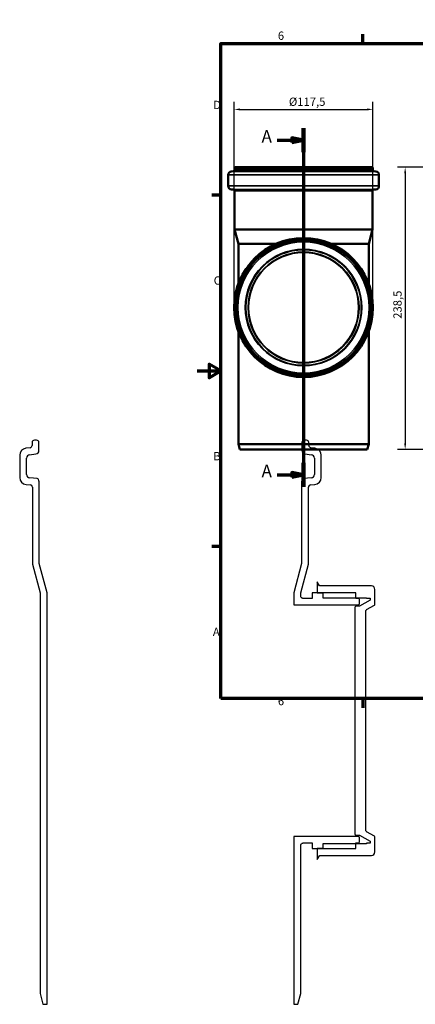
# Model space of a CAD drawing. Units: millimetres. Extents: x -150 to 840, y -238 to 594.
# Drawn here: x -150 to 185, y -238 to 594 of the extents above; entities that cross this region are included whole.
import ezdxf

# ---------------------------------------------------------------- set-up
doc = ezdxf.new("R2010")
doc.units = ezdxf.units.MM
doc.header["$LTSCALE"] = 2
for name, color, linetype, lineweight in [('Bemaßung (ISO)', 7, 'Continuous', 25), ('Rahmen (ISO)', 7, 'Continuous', 70), ('Schnittlinie (ISO)', 7, 'Continuous', 70), ('Sichtbar (ISO)', 7, 'Continuous', 50), ('Sichtbar schmal (ISO)', 7, 'Continuous', 35)]:
    doc.layers.add(name, color=color, linetype=linetype, lineweight=lineweight)
doc.styles.add('Bezeichnungstext (DIN)', font='isocpeur.ttf')
doc.styles.add('Notiztext (DIN)', font='isocpeur.ttf')
doc.dimstyles.new('Standard (DIN)', dxfattribs={"dimscale": 2, "dimtxt": 3.5, "dimasz": 2.5, "dimexe": 3.175, "dimexo": 0.8, "dimgap": 0.8, "dimtad": 1, "dimrnd": 1e-08, "dimtxsty": 'Notiztext (DIN)', "dimcen": 0.09, "dimdle": 10, "dimclrd": 256, "dimclre": 256, "dimclrt": 256, "dimadec": 0, "dimazin": 2, "dimtfac": 1, "dimtmove": 0, "dimatfit": 3, "dimfxl": 1, "dimtolj": 1, "dimlwd": -1, "dimlwe": -1, "dimarcsym": 0})

# ---------------------------------------------------------------- blocks, each defined once
blk = doc.blocks.new('Ränder Vorgaberahmen')
at = {"layer": 'Rahmen (ISO)'}
for p, q in [((70, 287), (70, 290.9)), ((140, 287), (140, 290.9)), ((280, 287), (280, 290.9)), ((350, 287), (350, 290.9)), ((10, 222.75), (6.1, 222.75)), ((410, 222.75), (413.9, 222.75)), ((10, 74.25), (6.1, 74.25)), ((410, 74.25), (413.9, 74.25)), ((70, 10), (70, 6.1)), ((140, 10), (140, 6.1)), ((280, 10), (280, 6.1)), ((350, 10), (350, 6.1))]:
    blk.add_line(p, q, dxfattribs=at)
at = {"layer": 'Rahmen (ISO)', "flags": 128}
for points in [[(210, 297), (210, 287), (207.11, 292), (212.89, 292), (210, 287)], [(10, 10), (10, 287), (410, 287), (410, 10), (10, 10)], [(0, 148.5), (10, 148.5), (5, 151.39), (5, 145.61), (10, 148.5)], [(420, 148.5), (410, 148.5), (415, 151.39), (415, 145.61), (410, 148.5)], [(210, 0), (210, 10), (207.11, 5), (212.89, 5), (210, 10)]]:
    blk.add_lwpolyline(points, dxfattribs=at)
at = {"layer": 'Rahmen (ISO)', "char_height": 3.5, "attachment_point": 7, "style": 'Notiztext (DIN)'}
for s, insert in [('6', (34.08, 287.4)), ('5', (104.08, 287.4)), ('4', (173.9, 287.4)), ('3', (244.08, 287.4)), ('2', (314.08, 287.4)), ('1', (384.42, 287.4)), ('D', (6.75, 258.13)), ('D', (411.05, 258.13)), ('C', (6.93, 183.88)), ('C', (411.23, 183.88)), ('B', (6.75, 109.63)), ('B', (411.05, 109.63)), ('A', (6.58, 35.38)), ('A', (410.88, 35.38)), ('6', (34.08, 6.1)), ('5', (104.08, 6.1)), ('4', (173.9, 6.1)), ('3', (244.08, 6.1)), ('2', (314.08, 6.1)), ('1', (384.42, 6.1))]:
    blk.add_mtext(s, dxfattribs=dict(at, insert=insert))
blk = doc.blocks.new('2DTransSchnitt0')
at = {"layer": 'Schnittlinie (ISO)', "linetype": 'Continuous'}
for p, q in [((44.97, 251.1), (44.97, 99.53)), ((33.76, 246.04), (39.97, 246.04)), ((44.97, 246.04), (39.97, 247.04)), ((39.97, 247.04), (39.97, 245.04)), ((39.97, 246.04), (44.97, 246.04)), ((39.97, 245.04), (44.97, 246.04)), ((33.76, 104.59), (39.97, 104.59)), ((44.97, 104.59), (39.97, 105.59)), ((39.97, 105.59), (39.97, 103.59)), ((39.97, 104.59), (44.97, 104.59)), ((39.97, 103.59), (44.97, 104.59))]:
    blk.add_line(p, q, dxfattribs=at)
at = {"layer": 'Schnittlinie (ISO)', "linetype": 'Continuous', "lineweight": 140}
for p, q in [((44.97, 251.1), (44.97, 240.98)), ((44.97, 109.65), (44.97, 99.53))]:
    blk.add_line(p, q, dxfattribs=at)
at = {"layer": 'Schnittlinie (ISO)', "linetype": 'Continuous', "flags": 128}
for points in [[(39.97, 245.04), (44.97, 246.04), (39.97, 247.04), (39.97, 245.04)], [(39.97, 103.59), (44.97, 104.59), (39.97, 105.59), (39.97, 103.59)]]:
    blk.add_lwpolyline(points, dxfattribs=at)
at = {"layer": 'Schnittlinie (ISO)'}
for points in [[(39.97, 245.04), (44.97, 246.04), (39.97, 247.04), (39.97, 245.04)], [(39.97, 103.59), (44.97, 104.59), (39.97, 105.59), (39.97, 103.59)]]:
    blk.add_solid(points, dxfattribs=at)
at = {"layer": 'Schnittlinie (ISO)', "char_height": 5.25, "attachment_point": 7, "style": 'Bezeichnungstext (DIN)'}
for insert in [(27.2, 243.42), (27.2, 101.96)]:
    blk.add_mtext('A', dxfattribs=dict(at, insert=insert))
blk = doc.blocks.new('*D13')
at = {"layer": 'Bemaßung (ISO)', "transparency": 16777216}
for p, q in [((235.44, 469.22), (169.57, 469.22)), ((175.92, 464.22), (175.92, 235.72)), ((239.94, 230.72), (169.57, 230.72))]:
    blk.add_line(p, q, dxfattribs=at)
for points in [[(175.09, 464.22), (176.76, 464.22), (175.92, 469.22)], [(175.09, 235.72), (176.76, 235.72), (175.92, 230.72)]]:
    blk.add_solid(points, dxfattribs=at)
at = {"layer": 'Defpoints', "color": 0, "transparency": 16777216}
for p in [(237.04, 469.22), (175.92, 230.72), (241.54, 230.72)]:
    blk.add_point(p, dxfattribs=at)
at = {"layer": 'Bemaßung (ISO)', "transparency": 16777216, "insert": (165.92, 341.09), "char_height": 7, "attachment_point": 1, "rotation": 90, "style": 'Notiztext (DIN)'}
blk.add_mtext('\\A1;238,5', dxfattribs=at)
blk = doc.blocks.new('*D14')
at = {"layer": 'Bemaßung (ISO)', "transparency": 16777216}
for p, q in [((31.19, 352.22), (31.19, 524.49)), ((148.69, 352.22), (148.69, 524.49)), ((36.19, 518.14), (143.69, 518.14))]:
    blk.add_line(p, q, dxfattribs=at)
for points in [[(36.19, 518.97), (36.19, 517.3), (31.19, 518.14)], [(143.69, 518.97), (143.69, 517.3), (148.69, 518.14)]]:
    blk.add_solid(points, dxfattribs=at)
at = {"layer": 'Defpoints', "color": 0, "transparency": 16777216}
for p in [(148.69, 518.14), (31.19, 350.62), (148.69, 350.62)]:
    blk.add_point(p, dxfattribs=at)
at = {"layer": 'Bemaßung (ISO)', "transparency": 16777216, "insert": (77.51, 528.14), "char_height": 7, "attachment_point": 1, "style": 'Notiztext (DIN)'}
blk.add_mtext('\\A1;\\fISOCPEUR|b0|i0;\\H7.0000;Ø117,5', dxfattribs=at)

msp = doc.modelspace()

# ---------------------------------------------------------------- linework, layer by layer
for p, q in [((-139.826, 236.5), (-139.826, 234.045)), ((-136.026, 238.5), (-137.826, 238.5)), ((-134.026, 229.799), (-134.026, 236.5)), ((88.574, 236.5), (88.574, 229.799)), ((92.374, 238.5), (90.574, 238.5)), ((94.374, 234.045), (94.374, 236.5)), ((-150.326, 225.678), (-150.326, 206.943)), ((-141.582, 232.06), (-145.057, 231.634)), ((-141.891, 226.179), (-136.66, 226.821)), ((91.209, 226.821), (96.44, 226.179)), ((99.605, 231.634), (96.13, 232.06)), ((104.874, 206.943), (104.874, 225.678)), ((-144.526, 209.508), (-144.526, 223.201)), ((99.074, 223.201), (99.074, 209.508)), ((-144.849, 200.965), (-141.352, 200.659)), ((-135.486, 205.968), (-141.787, 206.52)), ((-134.026, 203.841), (-134.026, 204.375)), ((-133.726, 203.841), (-134.026, 203.841)), ((-133.726, 134.3), (-133.726, 203.841)), ((88.574, 203.841), (88.274, 203.841)), ((88.274, 203.841), (88.274, 134.3)), ((88.574, 204.375), (88.574, 203.841)), ((96.336, 206.52), (90.035, 205.968)), ((95.9, 200.659), (99.397, 200.965)), ((-139.526, 198.667), (-139.526, 133.536)), ((94.074, 133.536), (94.074, 198.667)), ((-139.526, 133.536), (-133.026, 109.278)), ((-127.026, 109.295), (-133.726, 134.3)), ((88.274, 134.3), (81.574, 109.295)), ((87.574, 109.278), (94.074, 133.536)), ((103.326, 115.458), (101.326, 118.8)), ((101.326, 118.8), (101.326, 109.3)), ((-133.026, 109.278), (-133.026, -229.5)), ((-127.026, -238.5), (-127.026, 109.295)), ((81.574, 109.295), (81.574, 99.3)), ((87.574, 106.7), (87.574, 109.278)), ((101.326, 109.3), (97.274, 109.3)), ((97.274, 109.3), (97.274, 104.7)), ((106.326, 109.3), (101.326, 109.3)), ((101.326, 109.3), (106.326, 109.3)), ((103.326, 115.3), (103.326, 115.458)), ((147.326, 115.3), (103.326, 115.3)), ((134.274, 109.3), (106.326, 109.3)), ((106.326, 109.3), (106.326, 105.3)), ((134.274, 105.3), (134.274, 109.3)), ((150.326, 99.877), (150.326, 112.3)), ((97.274, 104.7), (89.574, 104.7)), ((106.326, 105.3), (134.274, 105.3)), ((134.274, 104.7), (134.274, 105.3)), ((134.274, 105.3), (143.326, 105.3)), ((136.274, 104.7), (134.274, 104.7)), ((137.274, 100.3), (137.274, 103.7)), ((146.326, 103.226), (137.274, 98)), ((143.326, 105.3), (143.326, 104.9)), ((143.326, 104.9), (146.326, 104.9)), ((146.326, 104.9), (146.326, 103.226)), ((81.574, 99.3), (136.274, 99.3)), ((133.326, 97), (133.326, -94.4)), ((137.274, 98), (134.326, 98)), ((142.726, -91.735), (142.726, 94.335)), ((143.226, 95.201), (149.826, 99.011)), ((136.274, -96.7), (81.574, -96.7)), ((81.574, -96.7), (81.574, -238.5)), ((134.326, -95.4), (137.274, -95.4)), ((137.274, -95.4), (146.326, -100.626)), ((137.274, -101.1), (137.274, -97.7)), ((149.826, -96.411), (143.226, -92.601)), ((150.326, -109.7), (150.326, -97.277)), ((87.574, -229.5), (87.574, -104.1)), ((89.574, -102.1), (97.274, -102.1)), ((97.274, -102.1), (97.274, -106.7)), ((97.274, -106.7), (101.326, -106.7)), ((101.326, -106.7), (106.326, -106.7)), ((106.326, -106.7), (101.326, -106.7)), ((101.326, -106.7), (101.326, -116.2)), ((134.274, -102.7), (106.326, -102.7)), ((106.326, -102.7), (106.326, -106.7)), ((106.326, -106.7), (134.274, -106.7)), ((134.274, -102.7), (134.274, -102.1)), ((134.274, -102.1), (136.274, -102.1)), ((134.274, -106.7), (134.274, -102.7)), ((143.326, -102.7), (134.274, -102.7)), ((146.326, -102.3), (143.326, -102.3)), ((143.326, -102.3), (143.326, -102.7)), ((146.326, -100.626), (146.326, -102.3)), ((101.326, -116.2), (103.326, -112.858)), ((103.326, -112.858), (103.326, -112.7)), ((103.326, -112.7), (147.326, -112.7)), ((-133.026, -229.5), (-130.614, -238.5)), ((85.163, -238.5), (87.574, -229.5)), ((-130.614, -238.5), (-127.026, -238.5)), ((81.574, -238.5), (85.163, -238.5))]:
    msp.add_line(p, q)
for centre, major_axis, start_param, end_param in [((-141.826, 234.045), (2, 0), 4.834562, 6.2831853), ((-137.826, 236.5), (0, 2), 0, 1.5707963), ((-136.026, 236.5), (2, 0), 0, 1.5707963), ((90.574, 236.5), (0, 2), 0, 1.5707963), ((92.374, 236.5), (2, 0), 0, 1.5707963), ((96.374, 234.045), (-0.244, -1.985), 4.834562, 6.2831853), ((-144.326, 225.678), (-0.731, 5.955), 0, 1.4486233), ((-141.526, 223.201), (-3, 0), 4.834562, 6.2831853), ((-137.026, 229.799), (0.366, -2.978), 0, 1.4486233), ((91.574, 229.799), (-3, 0), 0, 1.4486233), ((96.074, 223.201), (0.366, 2.978), 4.834562, 6.2831853), ((98.874, 225.678), (6, 0), 0, 1.4486233), ((-141.526, 209.508), (-0.261, -2.989), 4.7996554, 6.2831853), ((96.074, 209.508), (3, 0), 4.7996554, 6.2831853), ((-144.326, 206.943), (-6, 0), 0, 1.4835299), ((-141.526, 198.667), (0.174, 1.992), 4.7996554, 6.2831853), ((-135.626, 204.375), (1.6, 0), 0, 1.4835299), ((90.174, 204.375), (-0.139, 1.594), 0, 1.4835299), ((96.074, 198.667), (-2, 0), 4.7996554, 6.2831853), ((98.874, 206.943), (0.523, -5.977), 0, 1.4835299), ((147.326, 112.3), (3, 0), 0, 1.5707963), ((136.274, 103.7), (1, 0), 0, 1.5707963), ((136.274, 100.3), (0, -1), 0, 1.5707963), ((134.326, 97), (0, 1), 0, 1.5707963), ((143.726, 94.335), (-1, 0), 5.2359878, 6.2831853), ((149.326, 99.877), (0.5, -0.866), 0, 1.0471976), ((134.326, -94.4), (-1, 0), 0, 1.5707963), ((136.274, -97.7), (1, 0), 0, 1.5707963), ((143.726, -91.735), (-0.5, -0.866), 5.2359878, 6.2831853), ((149.326, -97.277), (1, 0), 0, 1.0471976), ((136.274, -101.1), (0, -1), 0, 1.5707963), ((147.326, -109.7), (0, -3), 0, 1.5707963)]:
    msp.add_ellipse(centre, major_axis=major_axis, ratio=1, start_param=start_param, end_param=end_param)
for points in [[(89.574, 104.7), (89.44, 104.7), (89.306, 104.714), (89.043, 104.767), (88.914, 104.807), (88.551, 104.962), (88.334, 105.11), (87.968, 105.48), (87.823, 105.7), (87.625, 106.182), (87.574, 106.44), (87.574, 106.7)], [(87.574, -104.1), (87.574, -103.966), (87.588, -103.832), (87.641, -103.569), (87.681, -103.44), (87.836, -103.077), (87.984, -102.859), (88.355, -102.494), (88.574, -102.349), (89.056, -102.151), (89.314, -102.1), (89.574, -102.1)]]:
    msp.add_open_spline(points, degree=3, knots=[-0.15748141, -0.15748141, -0.15748141, -0.15748141, -0.13733738, -0.13733738, -0.11719334, -0.11719334, -0.07812889, -0.07812889, -0.03906445, -0.03906445, 0, 0, 0, 0])
at = {"layer": 'Sichtbar (ISO)'}
for p, q in [((31.389, 468.218), (31.389, 466.991)), ((32.389, 469.218), (147.489, 469.218)), ((148.489, 468.218), (148.489, 466.991)), ((26.139, 462.807), (26.139, 453.439)), ((30.511, 465.998), (28.774, 465.785)), ((149.367, 465.998), (151.105, 465.785)), ((153.739, 462.807), (153.739, 453.439)), ((30.627, 450.298), (28.878, 450.451)), ((149.252, 450.298), (151.001, 450.451)), ((31.539, 449.301), (31.539, 416.736)), ((148.339, 449.301), (148.339, 416.736)), ((31.539, 416.736), (148.339, 416.736)), ((34.789, 404.607), (31.539, 416.736)), ((145.089, 404.607), (148.339, 416.736)), ((80.905, 407.657), (80.827, 408.151)), ((86.891, 408.788), (86.917, 408.289)), ((86.956, 407.54), (86.917, 408.289)), ((92.962, 408.289), (92.923, 407.54)), ((92.962, 408.289), (92.988, 408.788)), ((99.052, 408.151), (98.973, 407.657)), ((34.789, 404.607), (66.772, 404.607)), ((34.789, 404.607), (34.789, 370.867)), ((63.494, 402.519), (63.721, 402.073)), ((64.062, 401.405), (63.721, 402.073)), ((69.244, 404.532), (69.064, 404.999)), ((69.244, 404.532), (69.512, 403.832)), ((74.863, 406.883), (74.993, 406.4)), ((75.187, 405.676), (74.993, 406.4)), ((80.905, 407.657), (81.023, 406.916)), ((98.856, 406.916), (98.973, 407.657)), ((104.886, 406.4), (104.692, 405.676)), ((104.886, 406.4), (105.016, 406.883)), ((110.366, 403.832), (110.635, 404.532)), ((110.814, 404.999), (110.635, 404.532)), ((113.107, 404.607), (145.089, 404.607)), ((116.157, 402.073), (115.817, 401.405)), ((116.157, 402.073), (116.384, 402.519)), ((145.089, 404.607), (145.089, 370.867)), ((49.104, 391.453), (48.75, 391.807)), ((49.104, 391.453), (49.634, 390.923)), ((53.281, 395.887), (53.596, 395.498)), ((54.068, 394.915), (53.596, 395.498)), ((58.486, 399.051), (58.214, 399.47)), ((58.486, 399.051), (58.895, 398.422)), ((120.984, 398.422), (121.392, 399.051)), ((121.665, 399.47), (121.392, 399.051)), ((126.283, 395.498), (125.811, 394.915)), ((126.283, 395.498), (126.597, 395.887)), ((130.244, 390.923), (130.775, 391.453)), ((131.128, 391.807), (130.775, 391.453)), ((44.671, 387.276), (45.059, 386.961)), ((45.642, 386.489), (45.059, 386.961)), ((134.82, 386.961), (134.237, 386.489)), ((134.82, 386.961), (135.208, 387.276)), ((38.038, 377.063), (38.484, 376.836)), ((39.152, 376.495), (38.484, 376.836)), ((41.506, 382.071), (41.087, 382.343)), ((41.506, 382.071), (42.135, 381.662)), ((137.744, 381.662), (138.373, 382.071)), ((138.792, 382.343), (138.373, 382.071)), ((141.395, 376.836), (140.727, 376.495)), ((141.395, 376.836), (141.84, 377.063)), ((36.025, 371.314), (35.558, 371.493)), ((36.025, 371.314), (36.725, 371.045)), ((143.153, 371.045), (143.854, 371.314)), ((144.32, 371.493), (143.854, 371.314)), ((32.9, 359.652), (32.407, 359.73)), ((32.9, 359.652), (33.641, 359.535)), ((33.674, 365.694), (34.157, 365.565)), ((34.882, 365.371), (34.157, 365.565)), ((145.722, 365.565), (144.997, 365.371)), ((145.722, 365.565), (146.205, 365.694)), ((146.238, 359.535), (146.978, 359.652)), ((147.472, 359.73), (146.978, 359.652)), ((31.769, 353.666), (32.269, 353.64)), ((33.017, 353.601), (32.269, 353.64)), ((147.61, 353.64), (146.861, 353.601)), ((147.61, 353.64), (148.11, 353.666)), ((32.269, 347.595), (31.769, 347.569)), ((32.269, 347.595), (33.017, 347.635)), ((32.407, 341.506), (32.9, 341.584)), ((33.641, 341.701), (32.9, 341.584)), ((146.978, 341.584), (146.238, 341.701)), ((146.861, 347.635), (147.61, 347.595)), ((146.978, 341.584), (147.472, 341.506)), ((148.11, 347.569), (147.61, 347.595)), ((34.157, 335.671), (33.674, 335.542)), ((34.157, 335.671), (34.882, 335.865)), ((144.997, 335.865), (145.722, 335.671)), ((146.205, 335.542), (145.722, 335.671)), ((34.789, 330.368), (34.789, 235.218)), ((35.558, 329.743), (36.025, 329.922)), ((36.725, 330.191), (36.025, 329.922)), ((38.484, 324.4), (39.152, 324.74)), ((140.727, 324.74), (141.395, 324.4)), ((143.854, 329.922), (143.153, 330.191)), ((143.854, 329.922), (144.32, 329.743)), ((145.089, 330.368), (145.089, 235.218)), ((38.484, 324.4), (38.038, 324.173)), ((41.087, 318.893), (41.506, 319.165)), ((42.135, 319.573), (41.506, 319.165)), ((138.373, 319.165), (137.744, 319.573)), ((138.373, 319.165), (138.792, 318.893)), ((141.84, 324.173), (141.395, 324.4)), ((45.059, 314.275), (44.671, 313.96)), ((45.059, 314.275), (45.642, 314.747)), ((48.75, 309.429), (49.104, 309.782)), ((49.634, 310.313), (49.104, 309.782)), ((130.775, 309.782), (130.244, 310.313)), ((130.775, 309.782), (131.128, 309.429)), ((134.237, 314.747), (134.82, 314.275)), ((135.208, 313.96), (134.82, 314.275)), ((53.596, 305.738), (53.281, 305.349)), ((53.596, 305.738), (54.068, 306.321)), ((58.214, 301.765), (58.486, 302.185)), ((58.895, 302.814), (58.486, 302.185)), ((63.721, 299.162), (64.062, 299.83)), ((115.817, 299.83), (116.157, 299.162)), ((121.392, 302.185), (120.984, 302.814)), ((121.392, 302.185), (121.665, 301.765)), ((125.811, 306.321), (126.283, 305.738)), ((126.597, 305.349), (126.283, 305.738)), ((63.721, 299.162), (63.494, 298.717)), ((69.064, 296.237), (69.244, 296.704)), ((69.512, 297.404), (69.244, 296.704)), ((74.993, 294.836), (74.863, 294.353)), ((74.993, 294.836), (75.187, 295.56)), ((80.827, 293.085), (80.905, 293.579)), ((81.023, 294.32), (80.905, 293.579)), ((86.917, 292.947), (86.891, 292.448)), ((86.917, 292.947), (86.956, 293.696)), ((92.923, 293.696), (92.962, 292.947)), ((92.988, 292.448), (92.962, 292.947)), ((98.973, 293.579), (98.856, 294.32)), ((98.973, 293.579), (99.052, 293.085)), ((104.692, 295.56), (104.886, 294.836)), ((105.016, 294.353), (104.886, 294.836)), ((110.635, 296.704), (110.366, 297.404)), ((110.635, 296.704), (110.814, 296.237)), ((116.384, 298.717), (116.157, 299.162)), ((34.789, 235.218), (145.089, 235.218)), ((35.995, 230.718), (34.789, 235.218)), ((143.884, 230.718), (145.089, 235.218)), ((35.995, 230.718), (143.884, 230.718))]:
    msp.add_line(p, q, dxfattribs=at)
for radius in [58.75, 57]:
    msp.add_circle((89.939, 350.618), radius, dxfattribs=at)
for centre, radius, start, end in [((30.389, 466.991), 1, 277, 0), ((32.389, 468.218), 1, 90, 180), ((147.489, 468.218), 1, 0, 90), ((149.489, 466.991), 1, 180, 263), ((29.139, 462.807), 3, 97, 180), ((150.739, 462.807), 3, 0, 83), ((29.139, 453.439), 3, 180, 265), ((30.539, 449.301), 1, 0, 85), ((149.339, 449.301), 1, 95, 180), ((150.739, 453.439), 3, 275, 0), ((89.939, 350.618), 58.25, 93, 99), ((89.939, 350.618), 58.25, 81, 87), ((89.939, 350.618), 58.25, 117, 123), ((89.939, 350.618), 57.079, 111, 117), ((89.939, 350.618), 58.25, 105, 111), ((89.939, 350.618), 57.079, 99, 105), ((89.939, 350.618), 57.079, 87, 93), ((89.939, 350.618), 57.079, 75, 81), ((89.939, 350.618), 58.25, 69, 75), ((89.939, 350.618), 57.079, 63, 69), ((89.939, 350.618), 58.25, 57, 63), ((89.939, 350.618), 58.25, 129, 135), ((89.939, 350.618), 57.079, 123, 129), ((89.939, 350.618), 57.079, 51, 57), ((89.939, 350.618), 58.25, 45, 51), ((89.939, 350.618), 58.25, 141, 147), ((89.939, 350.618), 57.079, 135, 141), ((89.939, 350.618), 57.079, 39, 45), ((89.939, 350.618), 58.25, 33, 39), ((89.939, 350.618), 58.25, 153, 159), ((89.939, 350.618), 57.079, 147, 153), ((89.939, 350.618), 57.079, 27, 33), ((89.939, 350.618), 58.25, 21, 27), ((89.939, 350.618), 57.079, 159, 165), ((89.939, 350.618), 57.079, 15, 21), ((89.939, 350.618), 58.25, 165, 171), ((89.939, 350.618), 57.079, 171, 177), ((89.939, 350.618), 58.25, 9, 15), ((89.939, 350.618), 57.079, 3, 9), ((89.939, 350.618), 58.25, 177, 183), ((89.939, 350.618), 58.25, 357, 3), ((89.939, 350.618), 58.25, 189, 195), ((89.939, 350.618), 57.079, 183, 189), ((89.939, 350.618), 58.25, 345, 351), ((89.939, 350.618), 57.079, 351, 357), ((89.939, 350.618), 57.079, 195, 201), ((89.939, 350.618), 57.079, 339, 345), ((89.939, 350.618), 58.25, 201, 207), ((89.939, 350.618), 57.079, 207, 213), ((89.939, 350.618), 57.079, 327, 333), ((89.939, 350.618), 58.25, 333, 339), ((89.939, 350.618), 58.25, 213, 219), ((89.939, 350.618), 58.25, 321, 327), ((89.939, 350.618), 57.079, 219, 225), ((89.939, 350.618), 58.25, 225, 231), ((89.939, 350.618), 58.25, 309, 315), ((89.939, 350.618), 57.079, 315, 321), ((89.939, 350.618), 57.079, 231, 237), ((89.939, 350.618), 58.25, 237, 243), ((89.939, 350.618), 57.079, 243, 249), ((89.939, 350.618), 57.079, 291, 297), ((89.939, 350.618), 58.25, 297, 303), ((89.939, 350.618), 57.079, 303, 309), ((89.939, 350.618), 58.25, 249, 255), ((89.939, 350.618), 57.079, 255, 261), ((89.939, 350.618), 58.25, 261, 267), ((89.939, 350.618), 57.079, 267, 273), ((89.939, 350.618), 58.25, 273, 279), ((89.939, 350.618), 57.079, 279, 285), ((89.939, 350.618), 58.25, 285, 291)]:
    msp.add_arc(centre, radius, start, end, dxfattribs=at)
at = {"layer": 'Sichtbar schmal (ISO)'}
for p, q in [((31.389, 468.218), (148.489, 468.218)), ((31.389, 466.991), (148.489, 466.991)), ((26.139, 462.807), (153.739, 462.807)), ((28.774, 465.785), (151.105, 465.785)), ((30.511, 465.998), (149.367, 465.998)), ((26.139, 453.439), (153.739, 453.439)), ((28.878, 450.451), (151.001, 450.451)), ((30.627, 450.298), (149.252, 450.298)), ((31.539, 449.301), (148.339, 449.301))]:
    msp.add_line(p, q, dxfattribs=at)
for radius in [55.5, 49.289, 48.856, 46.95, 46.517]:
    msp.add_circle((89.939, 350.618), radius, dxfattribs=at)
for start, end in [(93, 99), (81, 87), (117, 123), (105, 111), (69, 75), (57, 63), (129, 135), (45, 51), (141, 147), (33, 39), (153, 159), (21, 27), (165, 171), (9, 15), (177, 183), (357, 3), (189, 195), (345, 351), (201, 207), (333, 339), (213, 219), (321, 327), (225, 231), (309, 315), (237, 243), (297, 303), (249, 255), (261, 267), (273, 279), (285, 291)]:
    msp.add_arc((89.939, 350.618), 57.75, start, end, dxfattribs=at)

# ---------------------------------------------------------------- block references
at = {"xscale": 2, "yscale": 2, "zscale": 2}
msp.add_blockref('Ränder Vorgaberahmen', (0, 0), dxfattribs=at)
at = {"layer": 'Schnittlinie (ISO)', "xscale": 2, "yscale": 2, "zscale": 2}
msp.add_blockref('2DTransSchnitt0', (0, 0), dxfattribs=at)

# ---------------------------------------------------------------- dimensions: what is measured, and where the dimension line sits
at = {"layer": 'Bemaßung (ISO)'}
dim = msp.add_linear_dim(base=(148.689, 518.138), p1=(31.189, 350.618), p2=(148.689, 350.618), angle=180, text='\\fISOCPEUR|b0|i0;\\H7.0000;Ø<>', dimstyle='Standard (DIN)', override={"dimgap": 0.8, "dimdec": 2, "dimtol": 0, "dimlim": 0, "dimtp": 0, "dimtm": 0, "dimtdec": 2, "dimtofl": 0, "dimatfit": 1}, dxfattribs=at)
dim.commit()
dim.dimension.update_dxf_attribs({"geometry": '*D14', "text_midpoint": (89.939, 518.138), "dimtype": 160})
dim = msp.add_linear_dim(base=(175.922, 230.718), p1=(237.038, 469.218), p2=(241.538, 230.718), angle=90, dimstyle='Standard (DIN)', override={"dimgap": 0.8, "dimdec": 2, "dimtol": 0, "dimlim": 0, "dimtp": 0, "dimtm": 0, "dimtdec": 2, "dimtofl": 0, "dimatfit": 1}, dxfattribs=at)
dim.commit()
dim.dimension.update_dxf_attribs({"geometry": '*D13', "text_midpoint": (175.922, 351.418), "dimtype": 160})

doc.saveas('drawing.dxf')
